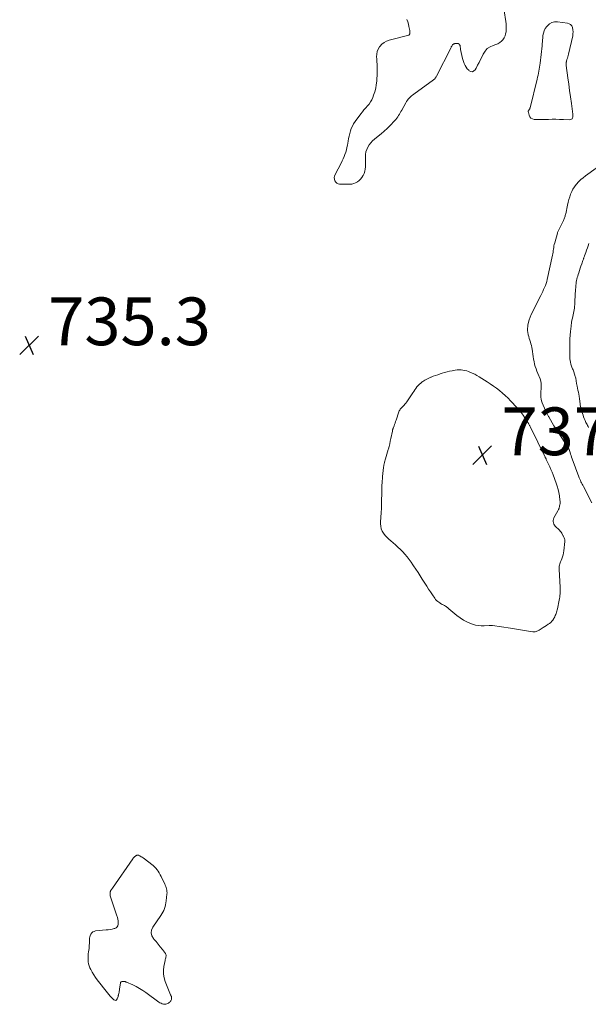
# Model space of a CAD drawing. Units: feet. Extents: x 2000000 to 2005029, y 565000 to 570001.
# Drawn here: x 2000428 to 2000666, y 567152 to 567565 of the extents above; entities that cross this region are included whole.
import ezdxf

# ---------------------------------------------------------------- set-up
doc = ezdxf.new("R2010")
doc.units = ezdxf.units.FT
doc.header["$LTSCALE"] = 100
doc.header["$MEASUREMENT"] = 0
doc.layers.add('CONTOUR INTERMEDIATE', color=40, linetype='Continuous', lineweight=15)
doc.layers.add('SPOT ELEVATION', color=7, linetype='Continuous', lineweight=15)
doc.styles.add('slant', font='romans.shx', dxfattribs={"oblique": 14.999978})

# ---------------------------------------------------------------- blocks, each defined once
blk = doc.blocks.new('SPOT')
at = {"layer": 'SPOT ELEVATION', "lineweight": 25}
for p, q in [((-3.95, -3.95), (3.86, 3.85)), ((-1.67, 3.81), (1.74, -3.97))]:
    blk.add_line(p, q, dxfattribs=at)

msp = doc.modelspace()

# ---------------------------------------------------------------- linework, layer by layer
at = {"layer": 'CONTOUR INTERMEDIATE', "flags": 128}
for points, elevation in [([(2000630.8, 567568.16), (2000631.46, 567563.73), (2000631.57, 567562.71), (2000631.64, 567561.69), (2000631.63, 567560.67), (2000631.57, 567559.64), (2000631.55, 567559.45), (2000631.39, 567558.55), (2000631.13, 567557.69), (2000630.74, 567556.89), (2000630.24, 567556.12), (2000629.62, 567555.46), (2000628.94, 567554.89), (2000628.16, 567554.45), (2000627.33, 567554.1), (2000626.19, 567553.75), (2000624.87, 567553.15), (2000623.7, 567552.37), (2000622.76, 567551.32), (2000621.98, 567550.1), (2000621.5, 567549.09), (2000620.9, 567547.84), (2000620.28, 567546.61), (2000619.64, 567545.38), (2000618.98, 567544.16), (2000618.64, 567543.54), (2000618.09, 567543), (2000617.49, 567542.71), (2000616.83, 567542.79), (2000616.12, 567543.11), (2000615.91, 567543.31), (2000615.31, 567543.94), (2000614.78, 567544.62), (2000614.37, 567545.37), (2000614.03, 567546.17), (2000613.75, 567547), (2000613.37, 567548.24), (2000613.03, 567549.49), (2000612.75, 567550.76), (2000612.51, 567552.04), (2000612.26, 567553.62), (2000612.1, 567554.01), (2000611.87, 567554.31), (2000611.53, 567554.48), (2000611.11, 567554.57), (2000610.6, 567554.55), (2000610.36, 567554.53), (2000610.13, 567554.49), (2000609.9, 567554.42), (2000609.67, 567554.33), (2000609.47, 567554.21), (2000609.28, 567554.07), (2000609.11, 567553.9), (2000608.97, 567553.71), (2000608.92, 567553.63), (2000608.77, 567553.38), (2000608.62, 567553.13), (2000608.49, 567552.87), (2000608.35, 567552.62), (2000602.43, 567540.8), (2000602.31, 567540.58), (2000602.18, 567540.36), (2000602.03, 567540.16), (2000601.88, 567539.96), (2000601.71, 567539.78), (2000601.53, 567539.6), (2000601.34, 567539.44), (2000601.14, 567539.28), (2000592.9, 567533.31), (2000592.4, 567532.93), (2000591.92, 567532.53), (2000591.46, 567532.1), (2000591.01, 567531.66), (2000590.59, 567531.2), (2000590.2, 567530.71), (2000589.85, 567530.19), (2000589.52, 567529.66), (2000587.82, 567526.63), (2000587.5, 567526.05), (2000587.17, 567525.48), (2000586.84, 567524.91), (2000586.5, 567524.34), (2000586.14, 567523.78), (2000585.76, 567523.24), (2000585.35, 567522.73), (2000584.92, 567522.23), (2000582.84, 567520.03), (2000581.69, 567518.86), (2000580.51, 567517.74), (2000579.27, 567516.67), (2000577.99, 567515.64), (2000576.39, 567514.41), (2000575.57, 567513.69), (2000574.82, 567512.91), (2000574.18, 567512.03), (2000573.62, 567511.1), (2000573.19, 567510.09), (2000572.86, 567509.07), (2000572.68, 567508), (2000572.61, 567506.92), (2000572.62, 567502.83), (2000572.54, 567501.89), (2000572.38, 567500.97), (2000572.07, 567500.08), (2000571.67, 567499.22), (2000571.59, 567499.08), (2000571.11, 567498.35), (2000570.58, 567497.67), (2000569.96, 567497.07), (2000569.28, 567496.53), (2000568.53, 567496.1), (2000567.75, 567495.78), (2000566.93, 567495.6), (2000566.07, 567495.53), (2000561.82, 567495.56), (2000561.16, 567495.69), (2000560.59, 567495.94), (2000560.15, 567496.38), (2000559.79, 567496.94), (2000559.61, 567497.62), (2000559.55, 567498.29), (2000559.67, 567498.95), (2000559.91, 567499.61), (2000562.42, 567504.39), (2000562.87, 567505.29), (2000563.29, 567506.19), (2000563.69, 567507.11), (2000564.05, 567508.04), (2000564.38, 567508.99), (2000564.66, 567509.95), (2000564.88, 567510.92), (2000565.07, 567511.9), (2000565.33, 567513.56), (2000565.53, 567514.65), (2000565.75, 567515.73), (2000566.02, 567516.8), (2000566.32, 567517.86), (2000566.7, 567518.89), (2000567.14, 567519.89), (2000567.68, 567520.84), (2000568.29, 567521.76), (2000570.69, 567525), (2000571.35, 567525.86), (2000572.02, 567526.7), (2000572.73, 567527.52), (2000573.45, 567528.33), (2000574.13, 567529.15), (2000574.75, 567530.02), (2000575.26, 567530.95), (2000575.7, 567531.93), (2000576.04, 567532.8), (2000576.53, 567534.26), (2000576.93, 567535.74), (2000577.18, 567537.25), (2000577.34, 567538.78), (2000577.53, 567542.25), (2000577.56, 567542.99), (2000577.57, 567543.73), (2000577.57, 567544.46), (2000577.54, 567545.2), (2000577.51, 567545.94), (2000577.47, 567546.68), (2000577.43, 567547.41), (2000577.39, 567548.15), (2000577.33, 567548.99), (2000577.38, 567550.12), (2000577.58, 567551.19), (2000578.01, 567552.21), (2000578.58, 567553.17), (2000578.69, 567553.33), (2000579.52, 567554.22), (2000580.44, 567554.98), (2000581.49, 567555.54), (2000582.63, 567555.96), (2000590.76, 567558.05), (2000590.86, 567558.09), (2000590.95, 567558.14), (2000591.03, 567558.22), (2000591.1, 567558.31), (2000591.15, 567558.41), (2000591.19, 567558.51), (2000591.22, 567558.62), (2000591.24, 567558.73), (2000591.26, 567559.01), (2000591.28, 567559.26), (2000591.27, 567559.51), (2000591.25, 567559.77), (2000591.2, 567560.01), (2000590.87, 567561.59), (2000590.62, 567562.61), (2000590.33, 567563.62), (2000589.97, 567564.61)], 736), ([(2000669.37, 567502.2), (2000664.9, 567499.05), (2000663.87, 567498.27), (2000662.88, 567497.44), (2000661.95, 567496.54), (2000661.07, 567495.59), (2000660.93, 567495.43), (2000660.21, 567494.5), (2000659.57, 567493.52), (2000659.05, 567492.47), (2000658.61, 567491.38), (2000658.25, 567490.24), (2000657.91, 567489.1), (2000657.62, 567487.95), (2000657.35, 567486.8), (2000656.55, 567483.16), (2000656.47, 567482.8), (2000656.38, 567482.44), (2000656.28, 567482.08), (2000656.17, 567481.72), (2000656.05, 567481.37), (2000655.92, 567481.02), (2000655.78, 567480.68), (2000655.62, 567480.35), (2000654.12, 567477.29), (2000653.98, 567477), (2000653.84, 567476.72), (2000653.69, 567476.43), (2000653.54, 567476.15), (2000653.4, 567475.86), (2000653.28, 567475.57), (2000653.17, 567475.27), (2000653.07, 567474.96), (2000651.94, 567470.95), (2000651.78, 567470.31), (2000651.63, 567469.66), (2000651.52, 567469), (2000651.43, 567468.34), (2000651.34, 567467.68), (2000651.25, 567467.03), (2000651.13, 567466.37), (2000650.99, 567465.72), (2000648.8, 567455.63), (2000648.58, 567454.75), (2000648.32, 567453.88), (2000648.02, 567453.02), (2000647.67, 567452.18), (2000647.3, 567451.35), (2000646.92, 567450.52), (2000646.53, 567449.7), (2000646.12, 567448.88), (2000642.09, 567440.85), (2000641.62, 567439.8), (2000641.23, 567438.73), (2000640.95, 567437.63), (2000640.73, 567436.5), (2000640.65, 567435.93), (2000640.58, 567435.08), (2000640.58, 567434.23), (2000640.67, 567433.38), (2000640.82, 567432.54), (2000640.86, 567432.39), (2000641.05, 567431.63), (2000641.26, 567430.87), (2000641.49, 567430.12), (2000641.73, 567429.37), (2000641.95, 567428.62), (2000642.16, 567427.86), (2000642.32, 567427.09), (2000642.45, 567426.32), (2000642.9, 567423.24), (2000643.07, 567422.2), (2000643.28, 567421.17), (2000643.52, 567420.14), (2000643.79, 567419.12), (2000644.11, 567418.11), (2000644.46, 567417.12), (2000644.86, 567416.14), (2000645.29, 567415.17), (2000645.41, 567414.92), (2000645.79, 567413.96), (2000646.07, 567412.97), (2000646.2, 567411.96), (2000646.24, 567410.92), (2000646.23, 567410.51), (2000646.2, 567409.67), (2000646.18, 567408.82), (2000646.15, 567407.98), (2000646.13, 567407.13), (2000646.16, 567406.3), (2000646.25, 567405.47), (2000646.45, 567404.67), (2000646.71, 567403.87), (2000647.08, 567402.94), (2000647.6, 567401.7), (2000648.15, 567400.48), (2000648.75, 567399.28), (2000649.39, 567398.1), (2000649.46, 567397.96), (2000650.17, 567396.73), (2000650.89, 567395.51), (2000651.63, 567394.3), (2000652.39, 567393.09), (2000655.87, 567387.63), (2000656.07, 567387.33), (2000656.27, 567387.03), (2000656.48, 567386.73), (2000656.69, 567386.44), (2000656.9, 567386.15), (2000657.1, 567385.85), (2000657.29, 567385.54), (2000657.47, 567385.23), (2000657.56, 567385.07), (2000657.77, 567384.67), (2000657.95, 567384.27), (2000658.12, 567383.85), (2000658.26, 567383.42), (2000658.38, 567383), (2000658.58, 567382.36), (2000658.79, 567381.73), (2000659.01, 567381.09), (2000659.24, 567380.46), (2000662.05, 567372.88), (2000662.26, 567372.36), (2000662.47, 567371.84), (2000662.7, 567371.32), (2000662.94, 567370.81), (2000663.18, 567370.3), (2000663.43, 567369.8), (2000663.68, 567369.29), (2000663.94, 567368.79), (2000667.45, 567361.93)], 732), ([(2000666.29, 567470.66), (2000665.96, 567469.72), (2000665.62, 567468.79), (2000665.29, 567467.86), (2000664.96, 567466.93), (2000664.47, 567465.56), (2000664.39, 567465.31), (2000664.3, 567465.06), (2000664.21, 567464.82), (2000664.12, 567464.57), (2000664.03, 567464.32), (2000663.94, 567464.07), (2000663.85, 567463.82), (2000663.77, 567463.57), (2000663.27, 567462.18), (2000662.94, 567461.24), (2000662.62, 567460.29), (2000662.3, 567459.34), (2000661.99, 567458.39), (2000661.76, 567457.65), (2000661.57, 567457.02), (2000661.39, 567456.39), (2000661.24, 567455.75), (2000661.1, 567455.11), (2000660.99, 567454.47), (2000660.88, 567453.82), (2000660.81, 567453.17), (2000660.74, 567452.51), (2000660.63, 567451.16), (2000660.59, 567450.53), (2000660.55, 567449.89), (2000660.51, 567449.26), (2000660.48, 567448.62), (2000660.46, 567447.98), (2000660.43, 567447.34), (2000660.4, 567446.71), (2000660.37, 567446.07), (2000660.35, 567445.79), (2000660.31, 567445.06), (2000660.25, 567444.33), (2000660.17, 567443.6), (2000660.08, 567442.87), (2000659.97, 567442.14), (2000659.84, 567441.43), (2000659.69, 567440.72), (2000659.52, 567440.01), (2000659.36, 567439.38), (2000659.27, 567438.99), (2000659.18, 567438.6), (2000659.1, 567438.21), (2000659.03, 567437.81), (2000659, 567437.61), (2000658.95, 567437.32), (2000658.91, 567437.02), (2000658.88, 567436.73), (2000658.86, 567436.44), (2000658.83, 567436.14), (2000658.81, 567435.84), (2000658.78, 567435.55), (2000658.75, 567435.26), (2000658.54, 567433.36), (2000658.46, 567432.62), (2000658.4, 567431.87), (2000658.35, 567431.12), (2000658.3, 567430.38), (2000658.28, 567429.63), (2000658.26, 567428.88), (2000658.25, 567428.13), (2000658.25, 567427.38), (2000658.25, 567426.69), (2000658.25, 567425.96), (2000658.26, 567425.24), (2000658.26, 567424.51), (2000658.26, 567423.78), (2000658.28, 567423.06), (2000658.34, 567422.34), (2000658.43, 567421.62), (2000658.55, 567420.91), (2000658.71, 567420.12), (2000658.82, 567419.69), (2000658.94, 567419.27), (2000659.1, 567418.86), (2000659.28, 567418.46), (2000659.46, 567418.06), (2000659.63, 567417.65), (2000659.79, 567417.24), (2000659.94, 567416.82), (2000660.56, 567414.93), (2000660.67, 567414.57), (2000660.76, 567414.21), (2000660.83, 567413.84), (2000660.88, 567413.47), (2000660.93, 567413.1), (2000660.98, 567412.73), (2000661.05, 567412.37), (2000661.12, 567412), (2000661.36, 567410.81), (2000661.52, 567410), (2000661.68, 567409.19), (2000661.85, 567408.38), (2000662.01, 567407.57), (2000662.18, 567406.66), (2000662.25, 567406.3), (2000662.3, 567405.94), (2000662.34, 567405.58), (2000662.38, 567405.21), (2000662.41, 567404.84), (2000662.45, 567404.48), (2000662.5, 567404.12), (2000662.55, 567403.76), (2000662.67, 567403.08), (2000662.81, 567402.38), (2000662.96, 567401.69), (2000663.12, 567401), (2000663.3, 567400.31), (2000663.34, 567400.19), (2000663.56, 567399.44), (2000663.8, 567398.71), (2000664.06, 567397.98), (2000664.35, 567397.26), (2000664.66, 567396.52), (2000664.85, 567396.09), (2000665.05, 567395.65), (2000665.27, 567395.23), (2000665.5, 567394.81), (2000665.72, 567394.39), (2000665.93, 567393.97), (2000666.13, 567393.53)], 728)]:
    msp.add_lwpolyline(points, dxfattribs=dict(at, elevation=elevation))
at = {"layer": 'CONTOUR INTERMEDIATE', "elevation": 736, "flags": 128}
for points in [[(2000656.77, 567546.66), (2000656.73, 567546.43), (2000656.7, 567546.2), (2000656.68, 567545.97), (2000656.68, 567545.75), (2000656.69, 567545.52), (2000656.71, 567545.29), (2000657.42, 567540.15), (2000657.8, 567537.47), (2000658.17, 567534.79), (2000658.54, 567532.11), (2000658.92, 567529.43), (2000659.56, 567524.89), (2000659.58, 567524.49), (2000659.57, 567524.09), (2000659.5, 567523.7), (2000659.4, 567523.31), (2000659.21, 567523), (2000658.98, 567522.76), (2000658.67, 567522.63), (2000658.31, 567522.57), (2000655.56, 567522.68), (2000653.99, 567522.73), (2000652.42, 567522.76), (2000650.85, 567522.75), (2000649.28, 567522.72), (2000648.41, 567522.7), (2000647.27, 567522.68), (2000646.13, 567522.67), (2000645, 567522.67), (2000643.86, 567522.69), (2000643.31, 567522.71), (2000642.57, 567522.88), (2000641.95, 567523.21), (2000641.51, 567523.75), (2000641.18, 567524.43), (2000640.9, 567525.62), (2000640.87, 567525.86), (2000640.88, 567526.1), (2000640.95, 567526.32), (2000641.06, 567526.54), (2000641.21, 567526.76), (2000641.28, 567526.86), (2000641.34, 567526.96), (2000641.41, 567527.06), (2000641.47, 567527.16), (2000641.53, 567527.27), (2000641.58, 567527.38), (2000641.62, 567527.49), (2000641.66, 567527.6), (2000644.61, 567539.54), (2000644.8, 567540.38), (2000644.99, 567541.22), (2000645.15, 567542.06), (2000645.3, 567542.91), (2000645.43, 567543.76), (2000645.56, 567544.61), (2000645.67, 567545.46), (2000645.78, 567546.32), (2000646.63, 567553.49), (2000646.67, 567553.87), (2000646.71, 567554.26), (2000646.75, 567554.64), (2000646.78, 567555.02), (2000646.81, 567555.41), (2000646.84, 567555.79), (2000646.87, 567556.18), (2000646.9, 567556.56), (2000647.02, 567557.9), (2000647.21, 567558.92), (2000647.51, 567559.89), (2000647.99, 567560.78), (2000648.58, 567561.63), (2000648.87, 567561.97), (2000649.78, 567562.75), (2000650.77, 567563.31), (2000651.88, 567563.56), (2000653.08, 567563.6), (2000657.24, 567563.07), (2000657.99, 567562.83), (2000658.62, 567562.45), (2000659.08, 567561.88), (2000659.42, 567561.17), (2000659.58, 567560.32), (2000659.65, 567559.48), (2000659.6, 567558.63), (2000659.47, 567557.78), (2000657.67, 567550.01), (2000657.53, 567549.45), (2000657.39, 567548.89), (2000657.24, 567548.33), (2000657.08, 567547.77), (2000656.88, 567547.1), (2000656.82, 567546.88)], [(2000637.91, 567399.77), (2000638.68, 567398.72), (2000639.41, 567397.65), (2000640.71, 567395.63), (2000640.76, 567395.54), (2000640.82, 567395.46), (2000640.87, 567395.37), (2000640.92, 567395.29), (2000640.97, 567395.2), (2000641.02, 567395.12), (2000641.07, 567395.03), (2000641.12, 567394.94), (2000641.28, 567394.66), (2000641.41, 567394.43), (2000641.53, 567394.19), (2000641.65, 567393.96), (2000641.77, 567393.72), (2000647.92, 567381.13), (2000647.98, 567381), (2000648.04, 567380.87), (2000648.1, 567380.75), (2000648.17, 567380.62), (2000648.23, 567380.49), (2000648.3, 567380.37), (2000648.36, 567380.24), (2000648.42, 567380.11), (2000649.36, 567378.19), (2000649.88, 567377.1), (2000650.37, 567375.99), (2000650.83, 567374.87), (2000651.26, 567373.74), (2000652.55, 567370.21), (2000652.99, 567368.9), (2000653.37, 567367.58), (2000653.66, 567366.23), (2000653.9, 567364.87), (2000654.15, 567363.1), (2000654.19, 567362.61), (2000654.21, 567362.13), (2000654.17, 567361.65), (2000654.11, 567361.17), (2000654.01, 567360.67), (2000653.97, 567360.44), (2000653.91, 567360.21), (2000653.84, 567359.99), (2000653.77, 567359.77), (2000653.72, 567359.64), (2000653.61, 567359.36), (2000653.5, 567359.09), (2000653.37, 567358.82), (2000653.23, 567358.55), (2000651.63, 567355.63), (2000651.42, 567355.13), (2000651.3, 567354.61), (2000651.3, 567354.09), (2000651.38, 567353.55), (2000651.57, 567353.04), (2000651.82, 567352.56), (2000652.15, 567352.13), (2000652.53, 567351.73), (2000653.5, 567350.9), (2000653.91, 567350.52), (2000654.28, 567350.1), (2000654.61, 567349.65), (2000654.91, 567349.17), (2000655.4, 567348.29), (2000655.43, 567348.23), (2000655.46, 567348.18), (2000655.49, 567348.12), (2000655.52, 567348.07), (2000655.55, 567348.01), (2000655.58, 567347.95), (2000655.61, 567347.9), (2000655.64, 567347.84), (2000655.92, 567347.25), (2000656.05, 567346.89), (2000656.15, 567346.53), (2000656.18, 567346.15), (2000656.17, 567345.77), (2000655.75, 567341.88), (2000655.62, 567341), (2000655.44, 567340.14), (2000655.19, 567339.29), (2000654.9, 567338.46), (2000654.6, 567337.71), (2000654.43, 567337.26), (2000654.26, 567336.8), (2000654.12, 567336.34), (2000653.98, 567335.88), (2000653.87, 567335.41), (2000653.8, 567334.93), (2000653.77, 567334.45), (2000653.77, 567333.97), (2000654.17, 567326.58), (2000654.2, 567325.89), (2000654.21, 567325.2), (2000654.21, 567324.52), (2000654.19, 567323.83), (2000654.15, 567323.15), (2000654.08, 567322.46), (2000653.97, 567321.79), (2000653.84, 567321.11), (2000653.06, 567317.57), (2000652.94, 567317.08), (2000652.81, 567316.58), (2000652.67, 567316.09), (2000652.52, 567315.61), (2000652.35, 567315.12), (2000652.17, 567314.65), (2000651.96, 567314.19), (2000651.73, 567313.73), (2000651.55, 567313.39), (2000651.18, 567312.81), (2000650.76, 567312.27), (2000650.27, 567311.8), (2000649.72, 567311.38), (2000649.23, 567311.05), (2000648.51, 567310.58), (2000647.78, 567310.1), (2000647.05, 567309.63), (2000646.31, 567309.16), (2000645.47, 567308.63), (2000645.15, 567308.44), (2000644.83, 567308.27), (2000644.49, 567308.12), (2000644.15, 567307.98), (2000643.79, 567307.88), (2000643.44, 567307.82), (2000643.08, 567307.82), (2000642.72, 567307.86), (2000640.13, 567308.31), (2000638.47, 567308.6), (2000636.81, 567308.87), (2000635.14, 567309.13), (2000633.48, 567309.38), (2000625.9, 567310.49), (2000625.73, 567310.51), (2000625.56, 567310.52), (2000625.39, 567310.52), (2000625.22, 567310.52), (2000625.05, 567310.51), (2000624.88, 567310.51), (2000624.7, 567310.5), (2000624.53, 567310.49), (2000622.38, 567310.35), (2000621.15, 567310.35), (2000619.93, 567310.46), (2000618.73, 567310.71), (2000617.54, 567311.06), (2000616.7, 567311.37), (2000615.15, 567312.04), (2000613.66, 567312.8), (2000612.26, 567313.72), (2000610.92, 567314.74), (2000607.56, 567317.56), (2000607.28, 567317.79), (2000607, 567318.02), (2000606.71, 567318.24), (2000606.42, 567318.46), (2000606.13, 567318.67), (2000605.82, 567318.86), (2000605.51, 567319.04), (2000605.18, 567319.2), (2000605.13, 567319.22), (2000604.77, 567319.39), (2000604.43, 567319.58), (2000604.09, 567319.78), (2000603.76, 567319.99), (2000603.39, 567320.25), (2000602.9, 567320.63), (2000602.45, 567321.03), (2000602.05, 567321.49), (2000601.67, 567321.98), (2000600.73, 567323.36), (2000599.92, 567324.57), (2000599.11, 567325.78), (2000598.33, 567327), (2000597.55, 567328.23), (2000596.44, 567330), (2000595.56, 567331.39), (2000594.67, 567332.78), (2000593.75, 567334.15), (2000592.83, 567335.51), (2000592.55, 567335.92), (2000591.74, 567337.06), (2000590.91, 567338.18), (2000590.05, 567339.28), (2000589.16, 567340.36), (2000588.24, 567341.4), (2000587.28, 567342.41), (2000586.27, 567343.37), (2000585.22, 567344.29), (2000583.21, 567345.97), (2000582.38, 567346.71), (2000581.59, 567347.49), (2000580.86, 567348.32), (2000580.17, 567349.19), (2000579.62, 567350.12), (2000579.21, 567351.09), (2000579.01, 567352.12), (2000578.95, 567353.2), (2000579.12, 567356.59), (2000579.15, 567357.07), (2000579.18, 567357.55), (2000579.22, 567358.04), (2000579.27, 567358.52), (2000579.31, 567359), (2000579.35, 567359.48), (2000579.37, 567359.96), (2000579.38, 567360.45), (2000579.51, 567368.41), (2000579.52, 567368.98), (2000579.55, 567369.56), (2000579.58, 567370.13), (2000579.62, 567370.71), (2000579.67, 567371.28), (2000579.72, 567371.85), (2000579.78, 567372.43), (2000579.83, 567373), (2000580.21, 567376.74), (2000580.24, 567377.03), (2000580.28, 567377.33), (2000580.32, 567377.62), (2000580.37, 567377.91), (2000580.43, 567378.2), (2000580.5, 567378.49), (2000580.57, 567378.77), (2000580.65, 567379.06), (2000581.08, 567380.41), (2000581.37, 567381.36), (2000581.65, 567382.33), (2000581.92, 567383.29), (2000582.18, 567384.26), (2000582.25, 567384.53), (2000582.53, 567385.63), (2000582.8, 567386.74), (2000583.05, 567387.85), (2000583.29, 567388.97), (2000583.92, 567392.06), (2000583.95, 567392.21), (2000583.99, 567392.36), (2000584.03, 567392.51), (2000584.07, 567392.66), (2000584.12, 567392.8), (2000584.16, 567392.95), (2000584.21, 567393.1), (2000584.26, 567393.24), (2000584.6, 567394.18), (2000584.82, 567394.79), (2000585.04, 567395.4), (2000585.25, 567396.02), (2000585.46, 567396.63), (2000586.64, 567400.11), (2000586.79, 567400.48), (2000586.97, 567400.83), (2000587.18, 567401.16), (2000587.42, 567401.48), (2000587.69, 567401.78), (2000587.96, 567402.08), (2000588.24, 567402.37), (2000588.53, 567402.65), (2000588.79, 567402.91), (2000589.2, 567403.33), (2000589.58, 567403.77), (2000589.94, 567404.23), (2000590.28, 567404.71), (2000592.44, 567408), (2000592.87, 567408.64), (2000593.31, 567409.27), (2000593.75, 567409.9), (2000594.21, 567410.52), (2000594.7, 567411.11), (2000595.22, 567411.67), (2000595.79, 567412.18), (2000596.39, 567412.65), (2000596.68, 567412.85), (2000597.48, 567413.37), (2000598.29, 567413.84), (2000599.14, 567414.25), (2000600.01, 567414.62), (2000600.12, 567414.66), (2000601.07, 567415.02), (2000602.02, 567415.36), (2000602.98, 567415.68), (2000603.94, 567415.99), (2000604.75, 567416.25), (2000605.79, 567416.56), (2000606.84, 567416.85), (2000607.89, 567417.11), (2000608.95, 567417.35), (2000609.48, 567417.47), (2000610.28, 567417.61), (2000611.08, 567417.7), (2000611.89, 567417.73), (2000612.7, 567417.72), (2000613.5, 567417.63), (2000614.29, 567417.49), (2000615.07, 567417.27), (2000615.83, 567417), (2000616.38, 567416.77), (2000617.4, 567416.32), (2000618.4, 567415.83), (2000619.37, 567415.3), (2000620.33, 567414.73), (2000623.59, 567412.68), (2000624.92, 567411.81), (2000626.24, 567410.91), (2000627.53, 567409.97), (2000628.8, 567409), (2000630.03, 567407.98), (2000631.22, 567406.93), (2000632.37, 567405.83), (2000633.48, 567404.69), (2000636.23, 567401.74), (2000637.09, 567400.77)], [(2000475.54, 567213.19), (2000475.76, 567213.43), (2000476, 567213.66), (2000476.23, 567213.87), (2000476.36, 567213.98), (2000476.51, 567214.08), (2000476.66, 567214.16), (2000476.83, 567214.22), (2000477, 567214.25), (2000477.17, 567214.26), (2000477.33, 567214.23), (2000477.5, 567214.18), (2000477.95, 567213.97), (2000478.34, 567213.78), (2000478.71, 567213.58), (2000479.07, 567213.35), (2000479.42, 567213.1), (2000483.62, 567209.89), (2000484.24, 567209.36), (2000484.81, 567208.78), (2000485.31, 567208.15), (2000485.77, 567207.48), (2000486.18, 567206.77), (2000486.59, 567206.05), (2000486.97, 567205.32), (2000487.34, 567204.59), (2000488.53, 567202.18), (2000488.76, 567201.67), (2000488.97, 567201.16), (2000489.14, 567200.63), (2000489.29, 567200.09), (2000489.39, 567199.55), (2000489.46, 567199), (2000489.47, 567198.45), (2000489.44, 567197.9), (2000489.16, 567195.11), (2000489.04, 567194.28), (2000488.89, 567193.47), (2000488.68, 567192.66), (2000488.42, 567191.87), (2000488.11, 567191.09), (2000487.76, 567190.34), (2000487.35, 567189.62), (2000486.9, 567188.92), (2000483.49, 567184.08), (2000482.97, 567182.84), (2000482.79, 567181.61), (2000483.11, 567180.42), (2000483.77, 567179.25), (2000483.92, 567179.08), (2000484.86, 567178), (2000485.78, 567176.9), (2000486.67, 567175.78), (2000487.53, 567174.64), (2000488.77, 567172.97), (2000488.94, 567172.64), (2000489.05, 567172.3), (2000489.07, 567171.95), (2000489.02, 567171.58), (2000488.92, 567171.2), (2000488.82, 567170.82), (2000488.73, 567170.43), (2000488.65, 567170.05), (2000488.14, 567167.57), (2000487.96, 567165.96), (2000487.96, 567164.36), (2000488.25, 567162.79), (2000488.72, 567161.24), (2000490.97, 567155.69), (2000491.03, 567155.56), (2000491.08, 567155.44), (2000491.14, 567155.31), (2000491.2, 567155.19), (2000491.25, 567155.07), (2000491.3, 567154.94), (2000491.33, 567154.81), (2000491.35, 567154.68), (2000491.4, 567154.32), (2000491.4, 567154.01), (2000491.35, 567153.72), (2000491.24, 567153.44), (2000491.09, 567153.17), (2000491.07, 567153.15), (2000490.86, 567152.89), (2000490.63, 567152.66), (2000490.38, 567152.44), (2000490.11, 567152.25), (2000489.83, 567152.07), (2000489.4, 567151.86), (2000488.96, 567151.72), (2000488.49, 567151.7), (2000488.02, 567151.75), (2000487.96, 567151.77), (2000487.46, 567151.92), (2000486.97, 567152.12), (2000486.51, 567152.36), (2000486.07, 567152.65), (2000480.66, 567156.64), (2000479.35, 567157.54), (2000478, 567158.38), (2000476.6, 567159.13), (2000475.16, 567159.81), (2000472.55, 567160.95), (2000472.39, 567161.02), (2000472.23, 567161.08), (2000472.06, 567161.14), (2000471.9, 567161.2), (2000471.73, 567161.24), (2000471.56, 567161.28), (2000471.39, 567161.3), (2000471.21, 567161.31), (2000470.8, 567161.32), (2000470.48, 567161.26), (2000470.22, 567161.12), (2000470.05, 567160.88), (2000469.93, 567160.58), (2000469.6, 567158.16), (2000469.53, 567157.68), (2000469.46, 567157.21), (2000469.37, 567156.74), (2000469.28, 567156.27), (2000469.17, 567155.76), (2000469.12, 567155.55), (2000469.06, 567155.34), (2000469, 567155.13), (2000468.94, 567154.92), (2000468.61, 567153.95), (2000468.3, 567153.58), (2000467.96, 567153.36), (2000467.56, 567153.4), (2000467.12, 567153.61), (2000466.87, 567153.85), (2000466.25, 567154.5), (2000465.65, 567155.16), (2000465.06, 567155.85), (2000464.5, 567156.54), (2000460.26, 567161.97), (2000459.5, 567163), (2000458.79, 567164.06), (2000458.14, 567165.16), (2000457.53, 567166.29), (2000457.15, 567167.05), (2000456.83, 567167.83), (2000456.58, 567168.63), (2000456.44, 567169.46), (2000456.37, 567170.3), (2000456.38, 567171.16), (2000456.41, 567172.01), (2000456.49, 567172.87), (2000456.59, 567173.72), (2000456.79, 567175.09), (2000456.85, 567175.6), (2000456.9, 567176.1), (2000456.92, 567176.6), (2000456.94, 567177.11), (2000456.94, 567177.2), (2000456.94, 567177.66), (2000456.95, 567178.12), (2000456.96, 567178.58), (2000456.96, 567179.04), (2000457, 567179.49), (2000457.08, 567179.93), (2000457.23, 567180.36), (2000457.41, 567180.77), (2000457.61, 567181.14), (2000457.98, 567181.64), (2000458.42, 567182.04), (2000458.96, 567182.29), (2000459.57, 567182.44), (2000463.96, 567182.86), (2000464.81, 567182.97), (2000465.66, 567183.09), (2000466.5, 567183.26), (2000467.34, 567183.45), (2000467.63, 567183.52), (2000468.19, 567183.79), (2000468.64, 567184.16), (2000468.91, 567184.67), (2000469.06, 567185.28), (2000469.05, 567185.98), (2000468.99, 567186.68), (2000468.85, 567187.36), (2000468.66, 567188.04), (2000468.26, 567189.22), (2000467.84, 567190.48), (2000467.43, 567191.75), (2000467.02, 567193.02), (2000466.62, 567194.29), (2000465.71, 567197.23), (2000465.63, 567197.56), (2000465.6, 567197.9), (2000465.61, 567198.24), (2000465.66, 567198.58), (2000465.72, 567198.81), (2000465.78, 567199.03), (2000465.86, 567199.25), (2000465.97, 567199.45), (2000466.09, 567199.65), (2000466.22, 567199.85), (2000466.35, 567200.04), (2000466.48, 567200.24), (2000466.62, 567200.43), (2000475.13, 567212.66), (2000475.33, 567212.93)]]:
    msp.add_lwpolyline(points, close=True, dxfattribs=at)

# ---------------------------------------------------------------- block references
at = {"layer": 'SPOT ELEVATION'}
for p in [(2000431.69, 567428.04, 735.31), (2000621.65, 567381.93, 737.4)]:
    msp.add_blockref('SPOT', p, dxfattribs=at)

# ---------------------------------------------------------------- texts
at = {"layer": 'SPOT ELEVATION', "style": 'slant', "oblique": 15}
for s, p in [('735.3', (2000439.69, 567428.04, 735.31)), ('737.4', (2000629.65, 567381.93, 737.4))]:
    msp.add_text(s, height=20, dxfattribs=at).set_placement(p)

doc.saveas('drawing.dxf')
